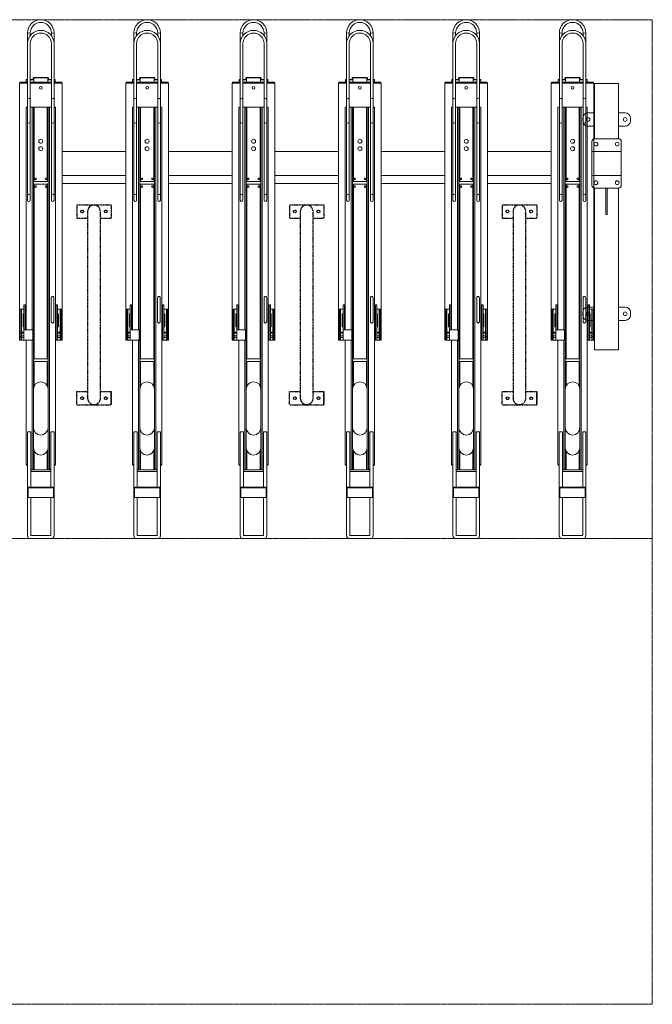
# Model space of a CAD drawing. Units: millimetres. Extents: x 17604 to 29898, y 3220 to 11250.
# Drawn here: x 19684 to 22064, y 7550 to 11250 of the extents above; entities that cross this region are included whole.
import ezdxf

# ---------------------------------------------------------------- set-up
doc = ezdxf.new("R2010")
doc.units = ezdxf.units.MM
doc.linetypes.add('HIDDEN', pattern=[9.525, 6.35, -3.175])
doc.layers.add('Bikes', color=7, linetype='Continuous', lineweight=5)
doc.layers.add('BSS CYCLE STANDS', color=7, linetype='Continuous', lineweight=9)

# ---------------------------------------------------------------- blocks, each defined once
blk = doc.blocks.new('*U4142')
at = {"color": 9, "linetype": 'HIDDEN', "ltscale": 0.1}
for p in [(0, 0), (4200, -1950)]:
    blk.add_line(p, (4200, 0), dxfattribs=at)
at = {"color": 9}
for p, q in [((1850.3, -89.7), (1850.3, -49.7)), ((1860.3, -59.8), (1860.3, -49.7)), ((1939.7, -59.8), (1939.7, -49.7)), ((1949.7, -89.7), (1949.7, -49.7)), ((2250.3, -89.7), (2250.3, -49.7)), ((2260.3, -59.8), (2260.3, -49.7)), ((2339.7, -59.8), (2339.7, -49.7)), ((2349.7, -89.7), (2349.7, -49.7)), ((2650.3, -89.7), (2650.3, -49.7)), ((2660.3, -59.8), (2660.3, -49.7)), ((2739.7, -59.8), (2739.7, -49.7)), ((2749.7, -89.7), (2749.7, -49.7)), ((3050.3, -89.7), (3050.3, -49.7)), ((3060.3, -59.8), (3060.3, -49.7)), ((3139.7, -59.8), (3139.7, -49.7)), ((3149.7, -89.7), (3149.7, -49.7)), ((3450.3, -89.7), (3450.3, -49.7)), ((3460.3, -59.8), (3460.3, -49.7)), ((3539.7, -59.8), (3539.7, -49.7)), ((3549.7, -89.7), (3549.7, -49.7)), ((3850.3, -89.7), (3850.3, -49.7)), ((3860.3, -59.8), (3860.3, -49.7)), ((3939.7, -59.8), (3939.7, -49.7)), ((3949.7, -89.7), (3949.7, -49.7)), ((1845.5, -226.4), (1845.5, -225.2)), ((1845.5, -235), (1845.5, -226.4)), ((1845.5, -226.4), (1850.3, -226.4)), ((1860.3, -226.4), (1870.9, -226.4)), ((1939.7, -226.4), (1929.1, -226.4)), ((1954.5, -226.4), (1949.7, -226.4)), ((1954.5, -226.4), (1954.5, -225.2)), ((1954.5, -235), (1954.5, -226.4)), ((2245.5, -226.4), (2245.5, -225.2)), ((2245.5, -235), (2245.5, -226.4)), ((2245.5, -226.4), (2250.3, -226.4)), ((2260.3, -226.4), (2270.9, -226.4)), ((2339.7, -226.4), (2329.1, -226.4)), ((2354.5, -226.4), (2349.7, -226.4)), ((2354.5, -226.4), (2354.5, -225.2)), ((2354.5, -235), (2354.5, -226.4)), ((2645.5, -226.4), (2645.5, -225.2)), ((2645.5, -235), (2645.5, -226.4)), ((2645.5, -226.4), (2650.3, -226.4)), ((2660.3, -226.4), (2670.9, -226.4)), ((2739.7, -226.4), (2729.1, -226.4)), ((2754.5, -226.4), (2749.7, -226.4)), ((2754.5, -226.4), (2754.5, -225.2)), ((2754.5, -235), (2754.5, -226.4)), ((3045.5, -226.4), (3045.5, -225.2)), ((3045.5, -235), (3045.5, -226.4)), ((3045.5, -226.4), (3050.3, -226.4)), ((3060.3, -226.4), (3070.9, -226.4)), ((3139.7, -226.4), (3129.1, -226.4)), ((3154.5, -226.4), (3149.7, -226.4)), ((3154.5, -226.4), (3154.5, -225.2)), ((3154.5, -235), (3154.5, -226.4)), ((3445.5, -226.4), (3445.5, -225.2)), ((3445.5, -235), (3445.5, -226.4)), ((3445.5, -226.4), (3450.3, -226.4)), ((3460.3, -226.4), (3470.9, -226.4)), ((3539.7, -226.4), (3529.1, -226.4)), ((3554.5, -226.4), (3549.7, -226.4)), ((3554.5, -226.4), (3554.5, -225.2)), ((3554.5, -235), (3554.5, -226.4)), ((3845.5, -226.4), (3845.5, -225.2)), ((3845.5, -235), (3845.5, -226.4)), ((3845.5, -226.4), (3850.3, -226.4)), ((3860.3, -226.4), (3870.9, -226.4)), ((3939.7, -226.4), (3929.1, -226.4)), ((3954.5, -226.4), (3949.7, -226.4)), ((3954.5, -226.4), (3954.5, -225.2)), ((3954.5, -235), (3954.5, -226.4)), ((1980, -615), (2220, -615)), ((2380, -615), (2620, -615)), ((2780, -615), (3020, -615)), ((3180, -615), (3420, -615)), ((3580, -615), (3820, -615))]:
    blk.add_line(p, q, dxfattribs=at)
for p, q in [((1850.3, -677.9), (1850.3, -89.7)), ((1860.3, -677.9), (1860.3, -89.7)), ((1939.7, -677.9), (1939.7, -89.7)), ((1949.7, -677.9), (1949.7, -89.7)), ((2250.3, -677.9), (2250.3, -89.7)), ((2260.3, -677.9), (2260.3, -89.7)), ((2339.7, -677.9), (2339.7, -89.7)), ((2349.7, -677.9), (2349.7, -89.7)), ((2650.3, -677.9), (2650.3, -89.7)), ((2660.3, -677.9), (2660.3, -89.7)), ((2739.7, -677.9), (2739.7, -89.7)), ((2749.7, -677.9), (2749.7, -89.7)), ((3050.3, -677.9), (3050.3, -89.7)), ((3060.3, -677.9), (3060.3, -89.7)), ((3139.7, -677.9), (3139.7, -89.7)), ((3149.7, -677.9), (3149.7, -89.7)), ((3450.3, -677.9), (3450.3, -89.7)), ((3460.3, -677.9), (3460.3, -89.7)), ((3539.7, -677.9), (3539.7, -89.7)), ((3549.7, -677.9), (3549.7, -89.7)), ((3850.3, -677.9), (3850.3, -89.7)), ((3860.3, -677.9), (3860.3, -89.7)), ((3939.7, -677.9), (3939.7, -89.7)), ((3949.7, -677.9), (3949.7, -89.7)), ((1872.5, -328.7), (1872.5, -1691.6)), ((1927.5, -328.7), (1927.5, -1691.6)), ((2272.5, -328.7), (2272.5, -1691.6)), ((2327.5, -328.7), (2327.5, -1691.6)), ((2672.5, -328.7), (2672.5, -1691.6)), ((2727.5, -328.7), (2727.5, -1691.6)), ((3072.5, -328.7), (3072.5, -1691.6)), ((3127.5, -328.7), (3127.5, -1691.6)), ((3472.5, -328.7), (3472.5, -1691.6)), ((3527.5, -328.7), (3527.5, -1691.6)), ((3872.5, -328.7), (3872.5, -1691.6)), ((3927.5, -328.7), (3927.5, -1691.6)), ((2220, -495), (1980, -495)), ((2620, -495), (2380, -495)), ((3020, -495), (2780, -495)), ((3420, -495), (3180, -495)), ((3820, -495), (3580, -495)), ((1980, -585), (2220, -585)), ((2380, -585), (2620, -585)), ((2780, -585), (3020, -585)), ((3180, -585), (3420, -585)), ((3580, -585), (3820, -585)), ((1850, -1940), (1850, -1549.2)), ((1862, -1756.3), (1862, -1549.2)), ((1938, -1756.3), (1938, -1549.2)), ((1950, -1940), (1950, -1549.2)), ((2250, -1940), (2250, -1549.2)), ((2262, -1756.3), (2262, -1549.2)), ((2338, -1756.3), (2338, -1549.2)), ((2350, -1940), (2350, -1549.2)), ((2650, -1940), (2650, -1549.2)), ((2662, -1756.3), (2662, -1549.2)), ((2738, -1756.3), (2738, -1549.2)), ((2750, -1940), (2750, -1549.2)), ((3050, -1940), (3050, -1549.2)), ((3062, -1756.3), (3062, -1549.2)), ((3138, -1756.3), (3138, -1549.2)), ((3150, -1940), (3150, -1549.2)), ((3450, -1940), (3450, -1549.2)), ((3462, -1756.3), (3462, -1549.2)), ((3538, -1756.3), (3538, -1549.2)), ((3550, -1940), (3550, -1549.2)), ((3850, -1940), (3850, -1549.2)), ((3862, -1756.3), (3862, -1549.2)), ((3938, -1756.3), (3938, -1549.2)), ((3950, -1940), (3950, -1549.2)), ((1862, -1936), (1862, -1795.4)), ((1938, -1936), (1938, -1795.4)), ((2262, -1936), (2262, -1795.4)), ((2338, -1936), (2338, -1795.4)), ((2662, -1936), (2662, -1795.4)), ((2738, -1936), (2738, -1795.4)), ((3062, -1936), (3062, -1795.4)), ((3138, -1936), (3138, -1795.4)), ((3462, -1936), (3462, -1795.4)), ((3538, -1936), (3538, -1795.4)), ((3862, -1936), (3862, -1795.4)), ((3938, -1936), (3938, -1795.4)), ((1860, -1950), (1940, -1950)), ((1864, -1938), (1936, -1938)), ((2260, -1950), (2340, -1950)), ((2264, -1938), (2336, -1938)), ((2660, -1950), (2740, -1950)), ((2664, -1938), (2736, -1938)), ((3060, -1950), (3140, -1950)), ((3064, -1938), (3136, -1938)), ((3460, -1950), (3540, -1950)), ((3464, -1938), (3536, -1938)), ((3860, -1950), (3940, -1950)), ((3864, -1938), (3936, -1938))]:
    blk.add_line(p, q)
at = {"color": 8}
for p, q in [((1821.1, -235), (1821.1, -238)), ((1978.9, -235), (1978.9, -238)), ((2221.1, -235), (2221.1, -238)), ((2378.9, -235), (2378.9, -238)), ((2621.1, -235), (2621.1, -238)), ((2778.9, -235), (2778.9, -238)), ((3021.1, -235), (3021.1, -238)), ((3178.9, -235), (3178.9, -238)), ((3421.1, -235), (3421.1, -238)), ((3578.9, -235), (3578.9, -238)), ((3821.1, -235), (3821.1, -238)), ((3978.9, -235), (3978.9, -238)), ((3983, -447.5), (3983, -240)), ((3983, -240), (4073, -240)), ((3985.2, -240), (4072.5, -240)), ((4073, -447.5), (4073, -240)), ((1867.5, -328.7), (1867.5, -1165.6)), ((1875.5, -328.7), (1875.5, -607.6)), ((1924.5, -328.7), (1924.5, -607.6)), ((1932.5, -328.7), (1932.5, -1691.6)), ((2267.5, -328.7), (2267.5, -1165.6)), ((2275.5, -328.7), (2275.5, -607.6)), ((2324.5, -328.7), (2324.5, -607.6)), ((2332.5, -328.7), (2332.5, -1691.6)), ((2667.5, -328.7), (2667.5, -1165.6)), ((2675.5, -328.7), (2675.5, -607.6)), ((2724.5, -328.7), (2724.5, -607.6)), ((2732.5, -328.7), (2732.5, -1691.6)), ((3067.5, -328.7), (3067.5, -1165.6)), ((3075.5, -328.7), (3075.5, -607.6)), ((3124.5, -328.7), (3124.5, -607.6)), ((3132.5, -328.7), (3132.5, -1691.6)), ((3467.5, -328.7), (3467.5, -1165.6)), ((3475.5, -328.7), (3475.5, -607.6)), ((3524.5, -328.7), (3524.5, -607.6)), ((3532.5, -328.7), (3532.5, -1691.6)), ((3867.5, -328.7), (3867.5, -1165.6)), ((3875.5, -328.7), (3875.5, -607.6)), ((3924.5, -328.7), (3924.5, -607.6)), ((3932.5, -328.7), (3932.5, -1691.6)), ((3938, -370), (3938, -380)), ((3983, -350), (3958, -350)), ((4073, -350), (4098, -350)), ((4118, -370), (4118, -380)), ((3958, -400), (3983, -400)), ((4098, -400), (4073, -400)), ((3973, -622.5), (3973, -457.5)), ((3983, -447.5), (4073, -447.5)), ((4083, -622.5), (4083, -457.5)), ((3973, -495), (4083, -495)), ((4083, -585), (3973, -585)), ((1875.5, -617.6), (1875.5, -1274.6)), ((1924.5, -617.6), (1924.5, -1274.6)), ((2275.5, -617.6), (2275.5, -1274.6)), ((2324.5, -617.6), (2324.5, -1274.6)), ((2675.5, -617.6), (2675.5, -1274.6)), ((2724.5, -617.6), (2724.5, -1274.6)), ((3075.5, -617.6), (3075.5, -1274.6)), ((3124.5, -617.6), (3124.5, -1274.6)), ((3475.5, -617.6), (3475.5, -1274.6)), ((3524.5, -617.6), (3524.5, -1274.6)), ((3875.5, -617.6), (3875.5, -1274.6)), ((3924.5, -617.6), (3924.5, -1274.6)), ((4073, -632.5), (3983, -632.5)), ((3983, -632.5), (3983, -1240)), ((4025.5, -632.5), (4025.5, -732.5)), ((4030.5, -732.5), (4030.5, -632.5)), ((4073, -632.5), (4073, -1240)), ((4025.5, -732.5), (4030.5, -732.5)), ((3938, -1110), (3938, -1100)), ((3958, -1080), (3983, -1080)), ((4098, -1080), (4073, -1080)), ((4118, -1110), (4118, -1100)), ((3983, -1130), (3958, -1130)), ((4073, -1130), (4098, -1130)), ((1867.5, -1203.7), (1867.5, -1691.6)), ((2267.5, -1203.7), (2267.5, -1691.6)), ((2667.5, -1203.7), (2667.5, -1691.6)), ((3067.5, -1203.7), (3067.5, -1691.6)), ((3467.5, -1203.7), (3467.5, -1691.6)), ((3867.5, -1203.7), (3867.5, -1691.6)), ((3983, -1240), (4073, -1240)), ((1875.5, -1284.6), (1875.5, -1375.8)), ((1924.5, -1284.6), (1924.5, -1375.8)), ((2275.5, -1284.6), (2275.5, -1375.8)), ((2324.5, -1284.6), (2324.5, -1375.8)), ((2675.5, -1284.6), (2675.5, -1375.8)), ((2724.5, -1284.6), (2724.5, -1375.8)), ((3075.5, -1284.6), (3075.5, -1375.8)), ((3124.5, -1284.6), (3124.5, -1375.8)), ((3475.5, -1284.6), (3475.5, -1375.8)), ((3524.5, -1284.6), (3524.5, -1375.8)), ((3875.5, -1284.6), (3875.5, -1375.8)), ((3924.5, -1284.6), (3924.5, -1375.8)), ((1875.5, -1620.7), (1875.5, -1691.6)), ((1924.5, -1620.7), (1924.5, -1691.6)), ((2275.5, -1620.7), (2275.5, -1691.6)), ((2324.5, -1620.7), (2324.5, -1691.6)), ((2675.5, -1620.7), (2675.5, -1691.6)), ((2724.5, -1620.7), (2724.5, -1691.6)), ((3075.5, -1620.7), (3075.5, -1691.6)), ((3124.5, -1620.7), (3124.5, -1691.6)), ((3475.5, -1620.7), (3475.5, -1691.6)), ((3524.5, -1620.7), (3524.5, -1691.6)), ((3875.5, -1620.7), (3875.5, -1691.6)), ((3924.5, -1620.7), (3924.5, -1691.6))]:
    blk.add_line(p, q, dxfattribs=at)
at = {"color": 9}
for points in [[(1860.3, -225.2), (1870.4, -225.2, 0.414214), (1870.9, -224.7), (1870.9, -219.1)], [(1873.9, -217.6), (1873.9, -217.6, 0.24265), (1870.9, -219.1, 2.914422)], [(1873.9, -235), (1873.9, -219.3, -0.414214), (1874.4, -218.8), (1900, -218.8)], [(1926.1, -235), (1926.1, -219.3, 0.414214), (1925.6, -218.8), (1900, -218.8)], [(1926.1, -217.6), (1926.1, -217.6, -0.24265), (1929.1, -219.1, -2.914422)], [(1939.7, -225.2), (1929.6, -225.2, -0.414214), (1929.1, -224.7), (1929.1, -219.1)], [(2260.3, -225.2), (2270.4, -225.2, 0.414214), (2270.9, -224.7), (2270.9, -219.1)], [(2273.9, -217.6), (2273.9, -217.6, 0.24265), (2270.9, -219.1, 2.914422)], [(2273.9, -235), (2273.9, -219.3, -0.414214), (2274.4, -218.8), (2300, -218.8)], [(2326.1, -235), (2326.1, -219.3, 0.414214), (2325.6, -218.8), (2300, -218.8)], [(2326.1, -217.6), (2326.1, -217.6, -0.24265), (2329.1, -219.1, -2.914422)], [(2339.7, -225.2), (2329.6, -225.2, -0.414214), (2329.1, -224.7), (2329.1, -219.1)], [(2660.3, -225.2), (2670.4, -225.2, 0.414214), (2670.9, -224.7), (2670.9, -219.1)], [(2673.9, -217.6), (2673.9, -217.6, 0.24265), (2670.9, -219.1, 2.914422)], [(2673.9, -235), (2673.9, -219.3, -0.414214), (2674.4, -218.8), (2700, -218.8)], [(2726.1, -235), (2726.1, -219.3, 0.414214), (2725.6, -218.8), (2700, -218.8)], [(2726.1, -217.6), (2726.1, -217.6, -0.24265), (2729.1, -219.1, -2.914422)], [(2739.7, -225.2), (2729.6, -225.2, -0.414214), (2729.1, -224.7), (2729.1, -219.1)], [(3060.3, -225.2), (3070.4, -225.2, 0.414214), (3070.9, -224.7), (3070.9, -219.1)], [(3073.9, -217.6), (3073.9, -217.6, 0.24265), (3070.9, -219.1, 2.914422)], [(3073.9, -235), (3073.9, -219.3, -0.414214), (3074.4, -218.8), (3100, -218.8)], [(3126.1, -235), (3126.1, -219.3, 0.414214), (3125.6, -218.8), (3100, -218.8)], [(3126.1, -217.6), (3126.1, -217.6, -0.24265), (3129.1, -219.1, -2.914422)], [(3139.7, -225.2), (3129.6, -225.2, -0.414214), (3129.1, -224.7), (3129.1, -219.1)], [(3460.3, -225.2), (3470.4, -225.2, 0.414214), (3470.9, -224.7), (3470.9, -219.1)], [(3473.9, -217.6), (3473.9, -217.6, 0.24265), (3470.9, -219.1, 2.914422)], [(3473.9, -235), (3473.9, -219.3, -0.414214), (3474.4, -218.8), (3500, -218.8)], [(3526.1, -235), (3526.1, -219.3, 0.414214), (3525.6, -218.8), (3500, -218.8)], [(3526.1, -217.6), (3526.1, -217.6, -0.24265), (3529.1, -219.1, -2.914422)], [(3539.7, -225.2), (3529.6, -225.2, -0.414214), (3529.1, -224.7), (3529.1, -219.1)], [(3860.3, -225.2), (3870.4, -225.2, 0.414214), (3870.9, -224.7), (3870.9, -219.1)], [(3873.9, -217.6), (3873.9, -217.6, 0.24265), (3870.9, -219.1, 2.914422)], [(3873.9, -235), (3873.9, -219.3, -0.414214), (3874.4, -218.8), (3900, -218.8)], [(3926.1, -235), (3926.1, -219.3, 0.414214), (3925.6, -218.8), (3900, -218.8)], [(3926.1, -217.6), (3926.1, -217.6, -0.24265), (3929.1, -219.1, -2.914422)], [(3939.7, -225.2), (3929.6, -225.2, -0.414214), (3929.1, -224.7), (3929.1, -219.1)]]:
    blk.add_lwpolyline(points, format="xyb", dxfattribs=at)
for points in [[(1873.9, -217.6), (1900, -217.6)], [(1926.1, -217.6), (1900, -217.6)], [(2273.9, -217.6), (2300, -217.6)], [(2326.1, -217.6), (2300, -217.6)], [(2673.9, -217.6), (2700, -217.6)], [(2726.1, -217.6), (2700, -217.6)], [(3073.9, -217.6), (3100, -217.6)], [(3126.1, -217.6), (3100, -217.6)], [(3473.9, -217.6), (3500, -217.6)], [(3526.1, -217.6), (3500, -217.6)], [(3873.9, -217.6), (3900, -217.6)], [(3926.1, -217.6), (3900, -217.6)], [(1845.5, -225.2), (1850.3, -225.2)], [(1954.5, -225.2), (1949.7, -225.2)], [(2245.5, -225.2), (2250.3, -225.2)], [(2354.5, -225.2), (2349.7, -225.2)], [(2645.5, -225.2), (2650.3, -225.2)], [(2754.5, -225.2), (2749.7, -225.2)], [(3045.5, -225.2), (3050.3, -225.2)], [(3154.5, -225.2), (3149.7, -225.2)], [(3445.5, -225.2), (3450.3, -225.2)], [(3554.5, -225.2), (3549.7, -225.2)], [(3845.5, -225.2), (3850.3, -225.2)], [(3954.5, -225.2), (3949.7, -225.2)]]:
    blk.add_lwpolyline(points, dxfattribs=at)
for points in [[(1836.7, -1203.7), (1820, -1203.7), (1820, -238), (1850.3, -238)], [(1939.7, -238), (1860.3, -238)], [(1980, -238), (1949.7, -238)], [(1980, -238), (1980, -1203.7), (1955, -1203.7)], [(2236.7, -1203.7), (2220, -1203.7), (2220, -238), (2250.3, -238)], [(2339.7, -238), (2260.3, -238)], [(2380, -238), (2349.7, -238)], [(2380, -238), (2380, -1203.7), (2355, -1203.7)], [(2636.7, -1203.7), (2620, -1203.7), (2620, -238), (2650.3, -238)], [(2739.7, -238), (2660.3, -238)], [(2780, -238), (2749.7, -238)], [(2780, -238), (2780, -1203.7), (2755, -1203.7)], [(3036.7, -1203.7), (3020, -1203.7), (3020, -238), (3050.3, -238)], [(3139.7, -238), (3060.3, -238)], [(3180, -238), (3149.7, -238)], [(3180, -238), (3180, -1203.7), (3155, -1203.7)], [(3436.7, -1203.7), (3420, -1203.7), (3420, -238), (3450.3, -238)], [(3539.7, -238), (3460.3, -238)], [(3580, -238), (3549.7, -238)], [(3580, -238), (3580, -1203.7), (3555, -1203.7)], [(3836.7, -1203.7), (3820, -1203.7), (3820, -238), (3850.3, -238)], [(3939.7, -238), (3860.3, -238)], [(3980, -238), (3949.7, -238)], [(3980, -238), (3980, -1203.7), (3955, -1203.7)], [(1845, -1165.6), (1845, -328.7)], [(1850.3, -328.7), (1845, -328.7)], [(1939.7, -328.7), (1860.3, -328.7)], [(1955, -328.7), (1949.7, -328.7)], [(1955, -328.7), (1955, -1671.9), (1950, -1676.9)], [(2245, -1165.6), (2245, -328.7)], [(2250.3, -328.7), (2245, -328.7)], [(2339.7, -328.7), (2260.3, -328.7)], [(2355, -328.7), (2349.7, -328.7)], [(2355, -328.7), (2355, -1671.9), (2350, -1676.9)], [(2645, -1165.6), (2645, -328.7)], [(2650.3, -328.7), (2645, -328.7)], [(2739.7, -328.7), (2660.3, -328.7)], [(2755, -328.7), (2749.7, -328.7)], [(2755, -328.7), (2755, -1671.9), (2750, -1676.9)], [(3045, -1165.6), (3045, -328.7)], [(3050.3, -328.7), (3045, -328.7)], [(3139.7, -328.7), (3060.3, -328.7)], [(3155, -328.7), (3149.7, -328.7)], [(3155, -328.7), (3155, -1671.9), (3150, -1676.9)], [(3445, -1165.6), (3445, -328.7)], [(3450.3, -328.7), (3445, -328.7)], [(3539.7, -328.7), (3460.3, -328.7)], [(3555, -328.7), (3549.7, -328.7)], [(3555, -328.7), (3555, -1671.9), (3550, -1676.9)], [(3845, -1165.6), (3845, -328.7)], [(3850.3, -328.7), (3845, -328.7)], [(3939.7, -328.7), (3860.3, -328.7)], [(3955, -328.7), (3949.7, -328.7)], [(3955, -328.7), (3955, -1671.9), (3950, -1676.9)], [(1872.5, -607.6), (1927.5, -607.6)], [(1872.5, -617.6), (1927.5, -617.6)], [(2272.5, -607.6), (2327.5, -607.6)], [(2272.5, -617.6), (2327.5, -617.6)], [(2672.5, -607.6), (2727.5, -607.6)], [(2672.5, -617.6), (2727.5, -617.6)], [(3072.5, -607.6), (3127.5, -607.6)], [(3072.5, -617.6), (3127.5, -617.6)], [(3472.5, -607.6), (3527.5, -607.6)], [(3472.5, -617.6), (3527.5, -617.6)], [(3872.5, -607.6), (3927.5, -607.6)], [(3872.5, -617.6), (3927.5, -617.6)], [(1836.7, -1165.6), (1836.7, -1071), (1841.7, -1071), (1841.7, -1165.6)], [(1963.3, -1203.7), (1963.3, -1071), (1958.3, -1071), (1958.3, -1203.7)], [(2236.7, -1165.6), (2236.7, -1071), (2241.7, -1071), (2241.7, -1165.6)], [(2363.3, -1203.7), (2363.3, -1071), (2358.3, -1071), (2358.3, -1203.7)], [(2636.7, -1165.6), (2636.7, -1071), (2641.7, -1071), (2641.7, -1165.6)], [(2763.3, -1203.7), (2763.3, -1071), (2758.3, -1071), (2758.3, -1203.7)], [(3036.7, -1165.6), (3036.7, -1071), (3041.7, -1071), (3041.7, -1165.6)], [(3163.3, -1203.7), (3163.3, -1071), (3158.3, -1071), (3158.3, -1203.7)], [(3436.7, -1165.6), (3436.7, -1071), (3441.7, -1071), (3441.7, -1165.6)], [(3563.3, -1203.7), (3563.3, -1071), (3558.3, -1071), (3558.3, -1203.7)], [(3836.7, -1165.6), (3836.7, -1071), (3841.7, -1071), (3841.7, -1165.6)], [(3963.3, -1203.7), (3963.3, -1071), (3958.3, -1071), (3958.3, -1203.7)], [(1836.7, -1087.7), (1820, -1087.7)], [(1823, -1087.7), (1823, -1203.7)], [(1845, -1087.7), (1841.7, -1087.7)], [(1841.7, -1106.6), (1845, -1106.6)], [(1958.3, -1087.7), (1955, -1087.7)], [(1980, -1087.7), (1963.3, -1087.7)], [(1977, -1087.7), (1977, -1203.7)], [(2236.7, -1087.7), (2220, -1087.7)], [(2223, -1087.7), (2223, -1203.7)], [(2245, -1087.7), (2241.7, -1087.7)], [(2241.7, -1106.6), (2245, -1106.6)], [(2358.3, -1087.7), (2355, -1087.7)], [(2380, -1087.7), (2363.3, -1087.7)], [(2377, -1087.7), (2377, -1203.7)], [(2636.7, -1087.7), (2620, -1087.7)], [(2623, -1087.7), (2623, -1203.7)], [(2645, -1087.7), (2641.7, -1087.7)], [(2641.7, -1106.6), (2645, -1106.6)], [(2758.3, -1087.7), (2755, -1087.7)], [(2780, -1087.7), (2763.3, -1087.7)], [(2777, -1087.7), (2777, -1203.7)], [(3036.7, -1087.7), (3020, -1087.7)], [(3023, -1087.7), (3023, -1203.7)], [(3045, -1087.7), (3041.7, -1087.7)], [(3041.7, -1106.6), (3045, -1106.6)], [(3158.3, -1087.7), (3155, -1087.7)], [(3180, -1087.7), (3163.3, -1087.7)], [(3177, -1087.7), (3177, -1203.7)], [(3436.7, -1087.7), (3420, -1087.7)], [(3423, -1087.7), (3423, -1203.7)], [(3445, -1087.7), (3441.7, -1087.7)], [(3441.7, -1106.6), (3445, -1106.6)], [(3558.3, -1087.7), (3555, -1087.7)], [(3580, -1087.7), (3563.3, -1087.7)], [(3577, -1087.7), (3577, -1203.7)], [(3836.7, -1087.7), (3820, -1087.7)], [(3823, -1087.7), (3823, -1203.7)], [(3845, -1087.7), (3841.7, -1087.7)], [(3841.7, -1106.6), (3845, -1106.6)], [(3958.3, -1087.7), (3955, -1087.7)], [(3980, -1087.7), (3963.3, -1087.7)], [(3977, -1087.7), (3977, -1203.7)], [(1850, -1676.9), (1845, -1671.9), (1845, -1203.7)], [(2250, -1676.9), (2245, -1671.9), (2245, -1203.7)], [(2650, -1676.9), (2645, -1671.9), (2645, -1203.7)], [(3050, -1676.9), (3045, -1671.9), (3045, -1203.7)], [(3450, -1676.9), (3445, -1671.9), (3445, -1203.7)], [(3850, -1676.9), (3845, -1671.9), (3845, -1203.7)], [(1875.5, -1274.6), (1924.5, -1274.6)], [(1875.5, -1284.6), (1924.5, -1284.6)], [(2275.5, -1274.6), (2324.5, -1274.6)], [(2275.5, -1284.6), (2324.5, -1284.6)], [(2675.5, -1274.6), (2724.5, -1274.6)], [(2675.5, -1284.6), (2724.5, -1284.6)], [(3075.5, -1274.6), (3124.5, -1274.6)], [(3075.5, -1284.6), (3124.5, -1284.6)], [(3475.5, -1274.6), (3524.5, -1274.6)], [(3475.5, -1284.6), (3524.5, -1284.6)], [(3875.5, -1274.6), (3924.5, -1274.6)], [(3875.5, -1284.6), (3924.5, -1284.6)], [(1850, -1549.2), (1862, -1549.2)], [(1938, -1549.2), (1950, -1549.2)], [(2250, -1549.2), (2262, -1549.2)], [(2338, -1549.2), (2350, -1549.2)], [(2650, -1549.2), (2662, -1549.2)], [(2738, -1549.2), (2750, -1549.2)], [(3050, -1549.2), (3062, -1549.2)], [(3138, -1549.2), (3150, -1549.2)], [(3450, -1549.2), (3462, -1549.2)], [(3538, -1549.2), (3550, -1549.2)], [(3850, -1549.2), (3862, -1549.2)], [(3938, -1549.2), (3950, -1549.2)], [(1938, -1688.9), (1935.3, -1691.6), (1864.7, -1691.6), (1862, -1688.9)], [(2338, -1688.9), (2335.3, -1691.6), (2264.7, -1691.6), (2262, -1688.9)], [(2738, -1688.9), (2735.3, -1691.6), (2664.7, -1691.6), (2662, -1688.9)], [(3138, -1688.9), (3135.3, -1691.6), (3064.7, -1691.6), (3062, -1688.9)], [(3538, -1688.9), (3535.3, -1691.6), (3464.7, -1691.6), (3462, -1688.9)], [(3938, -1688.9), (3935.3, -1691.6), (3864.7, -1691.6), (3862, -1688.9)], [(1852, -1758.6), (1852, -1795.4), (1948, -1795.4), (1948, -1758.6)], [(1948, -1758.6), (1852, -1758.6)], [(2252, -1758.6), (2252, -1795.4), (2348, -1795.4), (2348, -1758.6)], [(2348, -1758.6), (2252, -1758.6)], [(2652, -1758.6), (2652, -1795.4), (2748, -1795.4), (2748, -1758.6)], [(2748, -1758.6), (2652, -1758.6)], [(3052, -1758.6), (3052, -1795.4), (3148, -1795.4), (3148, -1758.6)], [(3148, -1758.6), (3052, -1758.6)], [(3452, -1758.6), (3452, -1795.4), (3548, -1795.4), (3548, -1758.6)], [(3548, -1758.6), (3452, -1758.6)], [(3852, -1758.6), (3852, -1795.4), (3948, -1795.4), (3948, -1758.6)], [(3948, -1758.6), (3852, -1758.6)]]:
    blk.add_lwpolyline(points)
at = {"color": 8}
for points in [[(1821.1, -235), (1850.3, -235)], [(1939.7, -235), (1860.3, -235)], [(1978.9, -235), (1949.7, -235)], [(2221.1, -235), (2250.3, -235)], [(2339.7, -235), (2260.3, -235)], [(2378.9, -235), (2349.7, -235)], [(2621.1, -235), (2650.3, -235)], [(2739.7, -235), (2660.3, -235)], [(2778.9, -235), (2749.7, -235)], [(3021.1, -235), (3050.3, -235)], [(3139.7, -235), (3060.3, -235)], [(3178.9, -235), (3149.7, -235)], [(3421.1, -235), (3450.3, -235)], [(3539.7, -235), (3460.3, -235)], [(3578.9, -235), (3549.7, -235)], [(3821.1, -235), (3850.3, -235)], [(3939.7, -235), (3860.3, -235)], [(3978.9, -235), (3949.7, -235)], [(1827, -1087.7), (1827, -1178.5)], [(1836.7, -1105.8), (1833.2, -1105.8), (1833.2, -1154.1), (1836.7, -1154.1)], [(1958.3, -1106.6), (1955, -1106.6)], [(1963.3, -1105.8), (1966.8, -1105.8), (1966.8, -1154.1), (1963.3, -1154.1)], [(1973, -1087.7), (1973, -1178.5)], [(2227, -1087.7), (2227, -1178.5)], [(2236.7, -1105.8), (2233.2, -1105.8), (2233.2, -1154.1), (2236.7, -1154.1)], [(2358.3, -1106.6), (2355, -1106.6)], [(2363.3, -1105.8), (2366.8, -1105.8), (2366.8, -1154.1), (2363.3, -1154.1)], [(2373, -1087.7), (2373, -1178.5)], [(2627, -1087.7), (2627, -1178.5)], [(2636.7, -1105.8), (2633.2, -1105.8), (2633.2, -1154.1), (2636.7, -1154.1)], [(2758.3, -1106.6), (2755, -1106.6)], [(2763.3, -1105.8), (2766.8, -1105.8), (2766.8, -1154.1), (2763.3, -1154.1)], [(2773, -1087.7), (2773, -1178.5)], [(3027, -1087.7), (3027, -1178.5)], [(3036.7, -1105.8), (3033.2, -1105.8), (3033.2, -1154.1), (3036.7, -1154.1)], [(3158.3, -1106.6), (3155, -1106.6)], [(3163.3, -1105.8), (3166.8, -1105.8), (3166.8, -1154.1), (3163.3, -1154.1)], [(3173, -1087.7), (3173, -1178.5)], [(3427, -1087.7), (3427, -1178.5)], [(3436.7, -1105.8), (3433.2, -1105.8), (3433.2, -1154.1), (3436.7, -1154.1)], [(3558.3, -1106.6), (3555, -1106.6)], [(3563.3, -1105.8), (3566.8, -1105.8), (3566.8, -1154.1), (3563.3, -1154.1)], [(3573, -1087.7), (3573, -1178.5)], [(3827, -1087.7), (3827, -1178.5)], [(3836.7, -1105.8), (3833.2, -1105.8), (3833.2, -1154.1), (3836.7, -1154.1)], [(3958.3, -1106.6), (3955, -1106.6)], [(3963.3, -1105.8), (3966.8, -1105.8), (3966.8, -1154.1), (3963.3, -1154.1)], [(3973, -1087.7), (3973, -1178.5)], [(1827.6, -1178.5), (1823, -1178.5)], [(1827.6, -1177.8), (1836.7, -1177.8)], [(1958.3, -1165.2), (1955, -1165.2)], [(1972.4, -1177.8), (1963.3, -1177.8)], [(1972.4, -1178.5), (1977, -1178.5)], [(2227.6, -1178.5), (2223, -1178.5)], [(2227.6, -1177.8), (2236.7, -1177.8)], [(2358.3, -1165.2), (2355, -1165.2)], [(2372.4, -1177.8), (2363.3, -1177.8)], [(2372.4, -1178.5), (2377, -1178.5)], [(2627.6, -1178.5), (2623, -1178.5)], [(2627.6, -1177.8), (2636.7, -1177.8)], [(2758.3, -1165.2), (2755, -1165.2)], [(2772.4, -1177.8), (2763.3, -1177.8)], [(2772.4, -1178.5), (2777, -1178.5)], [(3027.6, -1178.5), (3023, -1178.5)], [(3027.6, -1177.8), (3036.7, -1177.8)], [(3158.3, -1165.2), (3155, -1165.2)], [(3172.4, -1177.8), (3163.3, -1177.8)], [(3172.4, -1178.5), (3177, -1178.5)], [(3427.6, -1178.5), (3423, -1178.5)], [(3427.6, -1177.8), (3436.7, -1177.8)], [(3558.3, -1165.2), (3555, -1165.2)], [(3572.4, -1177.8), (3563.3, -1177.8)], [(3572.4, -1178.5), (3577, -1178.5)], [(3827.6, -1178.5), (3823, -1178.5)], [(3827.6, -1177.8), (3836.7, -1177.8)], [(3958.3, -1165.2), (3955, -1165.2)], [(3972.4, -1177.8), (3963.3, -1177.8)], [(3972.4, -1178.5), (3977, -1178.5)], [(1827.6, -1190.5), (1823, -1190.5)], [(1827, -1190.5), (1827, -1203.7)], [(1827.6, -1187.8), (1836.7, -1187.8)], [(1972.4, -1187.8), (1963.3, -1187.8)], [(1972.4, -1190.5), (1977, -1190.5)], [(1973, -1190.5), (1973, -1203.7)], [(2227.6, -1190.5), (2223, -1190.5)], [(2227, -1190.5), (2227, -1203.7)], [(2227.6, -1187.8), (2236.7, -1187.8)], [(2372.4, -1187.8), (2363.3, -1187.8)], [(2372.4, -1190.5), (2377, -1190.5)], [(2373, -1190.5), (2373, -1203.7)], [(2627.6, -1190.5), (2623, -1190.5)], [(2627, -1190.5), (2627, -1203.7)], [(2627.6, -1187.8), (2636.7, -1187.8)], [(2772.4, -1187.8), (2763.3, -1187.8)], [(2772.4, -1190.5), (2777, -1190.5)], [(2773, -1190.5), (2773, -1203.7)], [(3027.6, -1190.5), (3023, -1190.5)], [(3027, -1190.5), (3027, -1203.7)], [(3027.6, -1187.8), (3036.7, -1187.8)], [(3172.4, -1187.8), (3163.3, -1187.8)], [(3172.4, -1190.5), (3177, -1190.5)], [(3173, -1190.5), (3173, -1203.7)], [(3427.6, -1190.5), (3423, -1190.5)], [(3427, -1190.5), (3427, -1203.7)], [(3427.6, -1187.8), (3436.7, -1187.8)], [(3572.4, -1187.8), (3563.3, -1187.8)], [(3572.4, -1190.5), (3577, -1190.5)], [(3573, -1190.5), (3573, -1203.7)], [(3827.6, -1190.5), (3823, -1190.5)], [(3827, -1190.5), (3827, -1203.7)], [(3827.6, -1187.8), (3836.7, -1187.8)], [(3972.4, -1187.8), (3963.3, -1187.8)], [(3972.4, -1190.5), (3977, -1190.5)], [(3973, -1190.5), (3973, -1203.7)], [(1938, -1697.8), (1862, -1697.8)], [(2338, -1697.8), (2262, -1697.8)], [(2738, -1697.8), (2662, -1697.8)], [(3138, -1697.8), (3062, -1697.8)], [(3538, -1697.8), (3462, -1697.8)], [(3938, -1697.8), (3862, -1697.8)], [(1948, -1756.3), (1852, -1756.3)], [(1852, -1756.3), (1852, -1758.6)], [(1948, -1756.3), (1948, -1758.6)], [(2348, -1756.3), (2252, -1756.3)], [(2252, -1756.3), (2252, -1758.6)], [(2348, -1756.3), (2348, -1758.6)], [(2748, -1756.3), (2652, -1756.3)], [(2652, -1756.3), (2652, -1758.6)], [(2748, -1756.3), (2748, -1758.6)], [(3148, -1756.3), (3052, -1756.3)], [(3052, -1756.3), (3052, -1758.6)], [(3148, -1756.3), (3148, -1758.6)], [(3548, -1756.3), (3452, -1756.3)], [(3452, -1756.3), (3452, -1758.6)], [(3548, -1756.3), (3548, -1758.6)], [(3948, -1756.3), (3852, -1756.3)], [(3852, -1756.3), (3852, -1758.6)], [(3948, -1756.3), (3948, -1758.6)]]:
    blk.add_lwpolyline(points, dxfattribs=at)
for points in [[(1944.5, -1139.8), (1944.5, -1139.8, 0.414214), (1949.5, -1134.8), (1949.5, -1044.8, 0.414214), (1944.5, -1039.8), (1944.5, -1039.8, 0.414214), (1939.5, -1044.8), (1939.5, -1134.8, 0.414214)], [(2344.5, -1139.8), (2344.5, -1139.8, 0.414214), (2349.5, -1134.8), (2349.5, -1044.8, 0.414214), (2344.5, -1039.8), (2344.5, -1039.8, 0.414214), (2339.5, -1044.8), (2339.5, -1134.8, 0.414214)], [(2744.5, -1139.8), (2744.5, -1139.8, 0.414214), (2749.5, -1134.8), (2749.5, -1044.8, 0.414214), (2744.5, -1039.8), (2744.5, -1039.8, 0.414214), (2739.5, -1044.8), (2739.5, -1134.8, 0.414214)], [(3144.5, -1139.8), (3144.5, -1139.8, 0.414214), (3149.5, -1134.8), (3149.5, -1044.8, 0.414214), (3144.5, -1039.8), (3144.5, -1039.8, 0.414214), (3139.5, -1044.8), (3139.5, -1134.8, 0.414214)], [(3544.5, -1139.8), (3544.5, -1139.8, 0.414214), (3549.5, -1134.8), (3549.5, -1044.8, 0.414214), (3544.5, -1039.8), (3544.5, -1039.8, 0.414214), (3539.5, -1044.8), (3539.5, -1134.8, 0.414214)], [(3944.5, -1139.8), (3944.5, -1139.8, 0.414214), (3949.5, -1134.8), (3949.5, -1044.8, 0.414214), (3944.5, -1039.8), (3944.5, -1039.8, 0.414214), (3939.5, -1044.8), (3939.5, -1134.8, 0.414214)]]:
    blk.add_lwpolyline(points, format="xyb", close=True)
for points in [[(1836.7, -1174.3), (1827.6, -1174.3), (1827.6, -1194.7), (1836.7, -1194.7)], [(1870.2, -1165.6), (1836.7, -1165.6), (1836.7, -1203.7), (1870.2, -1203.7)], [(1963.3, -1174.3), (1972.4, -1174.3), (1972.4, -1194.7), (1963.3, -1194.7)], [(2236.7, -1174.3), (2227.6, -1174.3), (2227.6, -1194.7), (2236.7, -1194.7)], [(2270.2, -1165.6), (2236.7, -1165.6), (2236.7, -1203.7), (2270.2, -1203.7)], [(2363.3, -1174.3), (2372.4, -1174.3), (2372.4, -1194.7), (2363.3, -1194.7)], [(2636.7, -1174.3), (2627.6, -1174.3), (2627.6, -1194.7), (2636.7, -1194.7)], [(2670.2, -1165.6), (2636.7, -1165.6), (2636.7, -1203.7), (2670.2, -1203.7)], [(2763.3, -1174.3), (2772.4, -1174.3), (2772.4, -1194.7), (2763.3, -1194.7)], [(3036.7, -1174.3), (3027.6, -1174.3), (3027.6, -1194.7), (3036.7, -1194.7)], [(3070.2, -1165.6), (3036.7, -1165.6), (3036.7, -1203.7), (3070.2, -1203.7)], [(3163.3, -1174.3), (3172.4, -1174.3), (3172.4, -1194.7), (3163.3, -1194.7)], [(3436.7, -1174.3), (3427.6, -1174.3), (3427.6, -1194.7), (3436.7, -1194.7)], [(3470.2, -1165.6), (3436.7, -1165.6), (3436.7, -1203.7), (3470.2, -1203.7)], [(3563.3, -1174.3), (3572.4, -1174.3), (3572.4, -1194.7), (3563.3, -1194.7)], [(3836.7, -1174.3), (3827.6, -1174.3), (3827.6, -1194.7), (3836.7, -1194.7)], [(3870.2, -1165.6), (3836.7, -1165.6), (3836.7, -1203.7), (3870.2, -1203.7)], [(3963.3, -1174.3), (3972.4, -1174.3), (3972.4, -1194.7), (3963.3, -1194.7)]]:
    blk.add_lwpolyline(points, close=True)
for centre, radius in [((1900, -255.8), 5), ((2300, -255.8), 5), ((2700, -255.8), 5), ((3100, -255.8), 5), ((3500, -255.8), 5), ((3900, -255.8), 5), ((1900, -456.8), 7.5), ((1900, -484.8), 7.5), ((2300, -456.8), 7.5), ((2300, -484.8), 7.5), ((2700, -456.8), 7.5), ((2700, -484.8), 7.5), ((3100, -456.8), 7.5), ((3100, -484.8), 7.5), ((3500, -456.8), 7.5), ((3500, -484.8), 7.5), ((3900, -456.8), 7.5), ((3900, -484.8), 7.5), ((1880.4, -598.1), 3), ((1880.4, -627), 3), ((1919.6, -598.1), 3), ((1919.6, -627), 3), ((2280.4, -598.1), 3), ((2280.4, -627), 3), ((2319.6, -598.1), 3), ((2319.6, -627), 3), ((2680.4, -598.1), 3), ((2680.4, -627), 3), ((2719.6, -598.1), 3), ((2719.6, -627), 3), ((3080.4, -598.1), 3), ((3080.4, -627), 3), ((3119.6, -598.1), 3), ((3119.6, -627), 3), ((3480.4, -598.1), 3), ((3480.4, -627), 3), ((3519.6, -598.1), 3), ((3519.6, -627), 3), ((3880.4, -598.1), 3), ((3880.4, -627), 3), ((3919.6, -598.1), 3), ((3919.6, -627), 3)]:
    blk.add_circle(centre, radius)
for centre in [(3958, -375), (4098, -375), (3988, -467.5), (4068, -467.5), (3988, -612.5), (4068, -612.5), (3958, -1105), (4098, -1105)]:
    blk.add_circle(centre, 7, dxfattribs=at)
at = {"color": 9}
for centre, radius, start, end in [((1900, -49.7), 49.7, 0, 180), ((2300, -49.7), 49.7, 0, 180), ((2700, -49.7), 49.7, 0, 180), ((3100, -49.7), 49.7, 0, 180), ((3500, -49.7), 49.7, 0, 180), ((3900, -49.7), 49.7, 0, 180), ((1900, -49.7), 39.7, 0, 180), ((2300, -49.7), 39.7, 0, 180), ((2700, -49.7), 39.7, 0, 180), ((3100, -49.7), 39.7, 0, 180), ((3500, -49.7), 39.7, 0, 180), ((3900, -49.7), 39.7, 0, 180), ((1855.3, -34.1), 16.4, 252.26, 287.74), ((1944.7, -34.1), 16.4, 252.26, 287.74), ((2255.3, -34.1), 16.4, 252.26, 287.74), ((2344.7, -34.1), 16.4, 252.26, 287.74), ((2655.3, -34.1), 16.4, 252.26, 287.74), ((2744.7, -34.1), 16.4, 252.26, 287.74), ((3055.3, -34.1), 16.4, 252.26, 287.74), ((3144.7, -34.1), 16.4, 252.26, 287.74), ((3455.3, -34.1), 16.4, 252.26, 287.74), ((3544.7, -34.1), 16.4, 252.26, 287.74), ((3855.3, -34.1), 16.4, 252.26, 287.74), ((3944.7, -34.1), 16.4, 252.26, 287.74), ((1870.9, -222.8), 3.67, 270, 324.8412), ((1929.1, -222.8), 3.67, 215.1588, 270), ((2270.9, -222.8), 3.67, 270, 324.8412), ((2329.1, -222.8), 3.67, 215.1588, 270), ((2670.9, -222.8), 3.67, 270, 324.8412), ((2729.1, -222.8), 3.67, 215.1588, 270), ((3070.9, -222.8), 3.67, 270, 324.8412), ((3129.1, -222.8), 3.67, 215.1588, 270), ((3470.9, -222.8), 3.67, 270, 324.8412), ((3529.1, -222.8), 3.67, 215.1588, 270), ((3870.9, -222.8), 3.67, 270, 324.8412), ((3929.1, -222.8), 3.67, 215.1588, 270), ((1855.3, -383), 5.79, 210.3546, 329.6454), ((1944.7, -383), 5.79, 210.3546, 329.6454), ((2255.3, -383), 5.79, 210.3546, 329.6454), ((2344.7, -383), 5.79, 210.3546, 329.6454), ((2655.3, -383), 5.79, 210.3546, 329.6454), ((2744.7, -383), 5.79, 210.3546, 329.6454), ((3055.3, -383), 5.79, 210.3546, 329.6454), ((3144.7, -383), 5.79, 210.3546, 329.6454), ((3455.3, -383), 5.79, 210.3546, 329.6454), ((3544.7, -383), 5.79, 210.3546, 329.6454), ((3855.3, -383), 5.79, 210.3546, 329.6454), ((3944.7, -383), 5.79, 210.3546, 329.6454), ((1855.3, -652.9), 5.14, 193.3475, 346.6525), ((1944.7, -652.9), 5.14, 193.3475, 346.6525), ((2255.3, -652.9), 5.14, 193.3475, 346.6525), ((2344.7, -652.9), 5.14, 193.3475, 346.6525), ((2655.3, -652.9), 5.14, 193.3475, 346.6525), ((2744.7, -652.9), 5.14, 193.3475, 346.6525), ((3055.3, -652.9), 5.14, 193.3475, 346.6525), ((3144.7, -652.9), 5.14, 193.3475, 346.6525), ((3455.3, -652.9), 5.14, 193.3475, 346.6525), ((3544.7, -652.9), 5.14, 193.3475, 346.6525), ((3855.3, -652.9), 5.14, 193.3475, 346.6525), ((3944.7, -652.9), 5.14, 193.3475, 346.6525), ((1900, -1533.3), 27.5, 180, 0), ((2300, -1533.3), 27.5, 180, 0), ((2700, -1533.3), 27.5, 180, 0), ((3100, -1533.3), 27.5, 180, 0), ((3500, -1533.3), 27.5, 180, 0), ((3900, -1533.3), 27.5, 180, 0)]:
    blk.add_arc(centre, radius, start, end, dxfattribs=at)
for centre, radius, start, end in [((1900, -89.7), 49.7, 0, 180), ((1900, -89.7), 39.7, 0, 180), ((2300, -89.7), 49.7, 0, 180), ((2300, -89.7), 39.7, 0, 180), ((2700, -89.7), 49.7, 0, 180), ((2700, -89.7), 39.7, 0, 180), ((3100, -89.7), 49.7, 0, 180), ((3100, -89.7), 39.7, 0, 180), ((3500, -89.7), 49.7, 0, 180), ((3500, -89.7), 39.7, 0, 180), ((3900, -89.7), 49.7, 0, 180), ((3900, -89.7), 39.7, 0, 180), ((1855.3, -299.9), 5, 0, 180), ((1944.7, -299.9), 5, 0, 180), ((2255.3, -299.9), 5, 0, 180), ((2344.7, -299.9), 5, 0, 180), ((2655.3, -299.9), 5, 0, 180), ((2744.7, -299.9), 5, 0, 180), ((3055.3, -299.9), 5, 0, 180), ((3144.7, -299.9), 5, 0, 180), ((3455.3, -299.9), 5, 0, 180), ((3544.7, -299.9), 5, 0, 180), ((3855.3, -299.9), 5, 0, 180), ((3944.7, -299.9), 5, 0, 180), ((1855.3, -677.8), 5, 181.7148, 358.2852), ((1944.7, -677.8), 5, 181.7148, 358.2852), ((2255.3, -677.8), 5, 181.7148, 358.2852), ((2344.7, -677.8), 5, 181.7148, 358.2852), ((2655.3, -677.8), 5, 181.7148, 358.2852), ((2744.7, -677.8), 5, 181.7148, 358.2852), ((3055.3, -677.8), 5, 181.7148, 358.2852), ((3144.7, -677.8), 5, 181.7148, 358.2852), ((3455.3, -677.8), 5, 181.7148, 358.2852), ((3544.7, -677.8), 5, 181.7148, 358.2852), ((3855.3, -677.8), 5, 181.7148, 358.2852), ((3944.7, -677.8), 5, 181.7148, 358.2852), ((1876.4, -1278.7), 4.19, 102.3027, 158.1666), ((1876.4, -1280.5), 4.19, 201.8334, 257.6973), ((1923.6, -1278.7), 4.19, 21.8334, 77.6973), ((1923.6, -1280.5), 4.19, 282.3027, 338.1666), ((2276.4, -1278.7), 4.19, 102.3027, 158.1666), ((2276.4, -1280.5), 4.19, 201.8334, 257.6973), ((2323.6, -1278.7), 4.19, 21.8334, 77.6973), ((2323.6, -1280.5), 4.19, 282.3027, 338.1666), ((2676.4, -1278.7), 4.19, 102.3027, 158.1666), ((2676.4, -1280.5), 4.19, 201.8334, 257.6973), ((2723.6, -1278.7), 4.19, 21.8334, 77.6973), ((2723.6, -1280.5), 4.19, 282.3027, 338.1666), ((3076.4, -1278.7), 4.19, 102.3027, 158.1666), ((3076.4, -1280.5), 4.19, 201.8334, 257.6973), ((3123.6, -1278.7), 4.19, 21.8334, 77.6973), ((3123.6, -1280.5), 4.19, 282.3027, 338.1666), ((3476.4, -1278.7), 4.19, 102.3027, 158.1666), ((3476.4, -1280.5), 4.19, 201.8334, 257.6973), ((3523.6, -1278.7), 4.19, 21.8334, 77.6973), ((3523.6, -1280.5), 4.19, 282.3027, 338.1666), ((3876.4, -1278.7), 4.19, 102.3027, 158.1666), ((3876.4, -1280.5), 4.19, 201.8334, 257.6973), ((3923.6, -1278.7), 4.19, 21.8334, 77.6973), ((3923.6, -1280.5), 4.19, 282.3027, 338.1666), ((1900, -1388.3), 27.5, 0, 180), ((2300, -1388.3), 27.5, 0, 180), ((2700, -1388.3), 27.5, 0, 180), ((3100, -1388.3), 27.5, 0, 180), ((3500, -1388.3), 27.5, 0, 180), ((3900, -1388.3), 27.5, 0, 180), ((1900, -1608.3), 27.5, 180, 0), ((2300, -1608.3), 27.5, 180, 0), ((2700, -1608.3), 27.5, 180, 0), ((3100, -1608.3), 27.5, 180, 0), ((3500, -1608.3), 27.5, 180, 0), ((3900, -1608.3), 27.5, 180, 0), ((1860, -1940), 10, 180, 270), ((1864, -1936), 2, 180, 270), ((1936, -1936), 2, 270, 0), ((1940, -1940), 10, 270, 0), ((2260, -1940), 10, 180, 270), ((2264, -1936), 2, 180, 270), ((2336, -1936), 2, 270, 0), ((2340, -1940), 10, 270, 0), ((2660, -1940), 10, 180, 270), ((2664, -1936), 2, 180, 270), ((2736, -1936), 2, 270, 0), ((2740, -1940), 10, 270, 0), ((3060, -1940), 10, 180, 270), ((3064, -1936), 2, 180, 270), ((3136, -1936), 2, 270, 0), ((3140, -1940), 10, 270, 0), ((3460, -1940), 10, 180, 270), ((3464, -1936), 2, 180, 270), ((3536, -1936), 2, 270, 0), ((3540, -1940), 10, 270, 0), ((3860, -1940), 10, 180, 270), ((3864, -1936), 2, 180, 270), ((3936, -1936), 2, 270, 0), ((3940, -1940), 10, 270, 0)]:
    blk.add_arc(centre, radius, start, end)
at = {"color": 8}
for centre, radius, start, end in [((3958, -370), 20, 90, 180), ((4098, -370), 20, 0, 90), ((3958, -380), 20, 180, 270), ((4098, -380), 20, 270, 0), ((3983, -457.5), 10, 90, 180), ((4073, -457.5), 10, 0, 90), ((3983, -622.5), 10, 180, 270), ((4073, -622.5), 10, 270, 0), ((3958, -1100), 20, 90, 180), ((4098, -1100), 20, 0, 90), ((3958, -1110), 20, 180, 270), ((4098, -1110), 20, 270, 0)]:
    blk.add_arc(centre, radius, start, end, dxfattribs=at)

msp = doc.modelspace()

# ---------------------------------------------------------------- linework, layer by layer
at = {"color": 8, "linetype": 'HIDDEN', "ltscale": 0.06}
for p, q in [((19898.7, 10554.2, -15355.3), (20028.7, 10554.2, -15355.3)), ((19898.7, 10554.2, -15355.3), (19898.7, 10553.2, -15355.3)), ((19898.7, 10554.2, -15355.3), (19898.7, 10504.2, -15355.3)), ((20028.7, 10554.2, -15355.3), (20028.7, 10504.2, -15355.3)), ((20698.7, 10554.2, -15355.3), (20828.7, 10554.2, -15355.3)), ((20698.7, 10554.2, -15355.3), (20698.7, 10553.2, -15355.3)), ((20698.7, 10554.2, -15355.3), (20698.7, 10504.2, -15355.3)), ((20828.7, 10554.2, -15355.3), (20828.7, 10504.2, -15355.3)), ((21498.7, 10554.2, -15355.3), (21628.7, 10554.2, -15355.3)), ((21498.7, 10554.2, -15355.3), (21498.7, 10553.2, -15355.3)), ((21498.7, 10554.2, -15355.3), (21498.7, 10504.2, -15355.3)), ((21628.7, 10554.2, -15355.3), (21628.7, 10504.2, -15355.3)), ((19898.7, 10505.2, -15355.3), (19898.7, 10504.2, -15355.3)), ((19898.7, 10504.2, -15355.3), (19939.7, 10504.2, -15355.3)), ((19987.7, 10504.2, -15355.3), (20028.7, 10504.2, -15355.3)), ((20698.7, 10505.2, -15355.3), (20698.7, 10504.2, -15355.3)), ((20698.7, 10504.2, -15355.3), (20739.7, 10504.2, -15355.3)), ((20787.7, 10504.2, -15355.3), (20828.7, 10504.2, -15355.3)), ((21498.7, 10505.2, -15355.3), (21498.7, 10504.2, -15355.3)), ((21498.7, 10504.2, -15355.3), (21539.7, 10504.2, -15355.3)), ((21587.7, 10504.2, -15355.3), (21628.7, 10504.2, -15355.3)), ((19898.7, 9852.2, -15355.3), (19939.7, 9852.2, -15355.3)), ((19898.7, 9851.2, -15355.3), (19898.7, 9852.2, -15355.3)), ((19898.7, 9802.2, -15355.3), (19898.7, 9852.2, -15355.3)), ((19987.7, 9852.2, -15355.3), (20028.7, 9852.2, -15355.3)), ((20028.7, 9802.2, -15355.3), (20028.7, 9852.2, -15355.3)), ((20028.7, 9852.2, -15355.3), (20028.7, 9802.2, -15355.3)), ((20698.7, 9852.2, -15355.3), (20739.7, 9852.2, -15355.3)), ((20698.7, 9851.2, -15355.3), (20698.7, 9852.2, -15355.3)), ((20698.7, 9802.2, -15355.3), (20698.7, 9852.2, -15355.3)), ((20787.7, 9852.2, -15355.3), (20828.7, 9852.2, -15355.3)), ((20828.7, 9802.2, -15355.3), (20828.7, 9852.2, -15355.3)), ((20828.7, 9852.2, -15355.3), (20828.7, 9802.2, -15355.3)), ((21498.7, 9852.2, -15355.3), (21539.7, 9852.2, -15355.3)), ((21498.7, 9851.2, -15355.3), (21498.7, 9852.2, -15355.3)), ((21498.7, 9802.2, -15355.3), (21498.7, 9852.2, -15355.3)), ((21587.7, 9852.2, -15355.3), (21628.7, 9852.2, -15355.3)), ((21628.7, 9802.2, -15355.3), (21628.7, 9852.2, -15355.3)), ((21628.7, 9852.2, -15355.3), (21628.7, 9802.2, -15355.3)), ((19898.7, 9802.2, -15355.3), (19898.7, 9803.2, -15355.3)), ((19898.7, 9802.2, -15355.3), (20028.7, 9802.2, -15355.3)), ((20698.7, 9802.2, -15355.3), (20698.7, 9803.2, -15355.3)), ((20698.7, 9802.2, -15355.3), (20828.7, 9802.2, -15355.3)), ((21498.7, 9802.2, -15355.3), (21498.7, 9803.2, -15355.3)), ((21498.7, 9802.2, -15355.3), (21628.7, 9802.2, -15355.3))]:
    msp.add_line(p, q, dxfattribs=at)
at = {"color": 8, "linetype": 'HIDDEN', "ltscale": 0.06, "elevation": -15355.3}
for points in [[(19963.7, 10553.2), (19963.7, 10553.2, 0.414214), (19939.7, 10529.2), (19939.7, 9827.2, 0.414214), (19963.7, 9803.2), (19963.7, 9803.2, 0.414214), (19987.7, 9827.2), (19987.7, 10529.2, 0.414214)], [(20763.7, 10553.2), (20763.7, 10553.2, 0.414214), (20739.7, 10529.2), (20739.7, 9827.2, 0.414214), (20763.7, 9803.2), (20763.7, 9803.2, 0.414214), (20787.7, 9827.2), (20787.7, 10529.2, 0.414214)], [(21563.7, 10553.2), (21563.7, 10553.2, 0.414214), (21539.7, 10529.2), (21539.7, 9827.2, 0.414214), (21563.7, 9803.2), (21563.7, 9803.2, 0.414214), (21587.7, 9827.2), (21587.7, 10529.2, 0.414214)]]:
    msp.add_lwpolyline(points, format="xyb", close=True, dxfattribs=at)
at = {"color": 8, "linetype": 'HIDDEN', "ltscale": 0.06}
for centre in [(19919.2, 10529.2, -15355.3), (20008.2, 10529.2, -15355.3), (20719.2, 10529.2, -15355.3), (20808.2, 10529.2, -15355.3), (21519.2, 10529.2, -15355.3), (21608.2, 10529.2, -15355.3), (19919.2, 9827.2, -15355.3), (20008.2, 9827.2, -15355.3), (20719.2, 9827.2, -15355.3), (20808.2, 9827.2, -15355.3), (21519.2, 9827.2, -15355.3), (21608.2, 9827.2, -15355.3)]:
    msp.add_circle(centre, 5, dxfattribs=at)
at = {"layer": 'BSS CYCLE STANDS', "color": 8, "linetype": 'HIDDEN', "ltscale": 0.1}
for p, q in [((17863.7, 9299.8, -15355.3), (22063.7, 9299.8, -15355.3)), ((22063.7, 9299.8, -15355.3), (22063.7, 7549.8, -15355.3)), ((17863.7, 7549.8, -15355.3), (22063.7, 7549.8, -15355.3))]:
    msp.add_line(p, q, dxfattribs=at)

# ---------------------------------------------------------------- block references
at = {"layer": 'Bikes', "color": 1}
msp.add_blockref('*U4142', (17863.7, 11249.8, -15355.3), dxfattribs=at)

doc.saveas('drawing.dxf')
